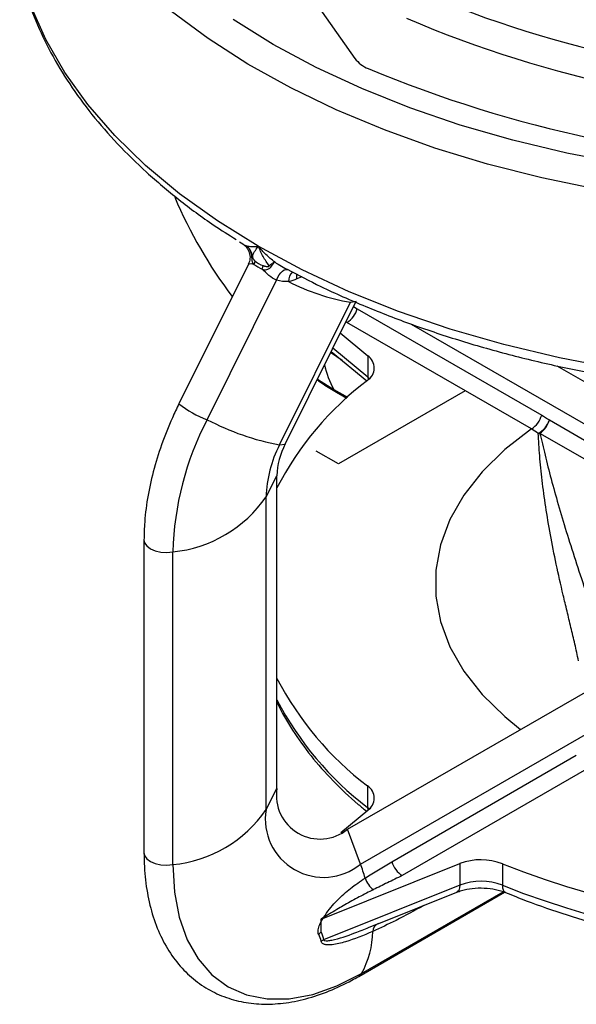
# Paper-space layout '_Isometric' of a CAD drawing. Units: inches. Extents: x -1.6 to 1.6, y -0.63 to 2.83.
# Drawn here: x -1.58 to -0.53, y -0.54 to 1.33 of the extents above; entities that cross this region are included whole.
import ezdxf

# ---------------------------------------------------------------- set-up
doc = ezdxf.new("R2010")
doc.units = ezdxf.units.IN
doc.header["$MEASUREMENT"] = 0

psp = doc.layouts.new('_Isometric')

# ---------------------------------------------------------------- linework, layer by layer
at = {"color": 7, "linetype": 'Continuous', "lineweight": 25}
for p, q in [((-0.9476, 1.2561), (-1.0397, 1.3876)), ((-1.167, 0.9078), (-1.1607, 0.9038)), ((-1.1503, 0.8652), (-1.2822, 0.5997)), ((-1.2288, 0.5695), (-1.0969, 0.8349)), ((-1.0485, 0.8411), (-1.0581, 0.837)), ((-1.0911, 0.5215), (-0.9563, 0.7928)), ((-1.0804, 0.5233), (-0.9456, 0.7945)), ((-0.9563, 0.7928), (-0.9456, 0.7945)), ((-0.9506, 0.7845), (-0.9434, 0.7805)), ((-0.9434, 0.7805), (-0.5929, 0.5782)), ((-0.6125, 0.5519), (-0.963, 0.7542)), ((-0.8412, 0.7513), (-0.4545, 0.5281)), ((-0.9756, 0.7343), (-0.9234, 0.6909)), ((-0.9722, 0.682), (-0.9941, 0.6969)), ((-0.993, 0.6993), (-0.9254, 0.6432)), ((-0.9234, 0.6501), (-0.9899, 0.7054)), ((-0.9234, 0.6909), (-0.9234, 0.6501)), ((-0.5642, 0.6719), (-0.4503, 0.6061)), ((-1.0191, 0.6466), (-0.9881, 0.6271)), ((-0.9234, 0.6501), (-0.9204, 0.6475)), ((-0.9881, 0.6271), (-0.962, 0.612)), ((-0.9827, 0.6217), (-0.9635, 0.6106)), ((-0.7384, 0.6245), (-0.9793, 0.4854)), ((-0.5783, 0.569), (-0.4481, 0.4938)), ((-0.4485, 0.4582), (-0.5963, 0.5435)), ((-1.0911, 0.5215), (-1.0804, 0.5233)), ((-0.9793, 0.4854), (-1.0214, 0.5097)), ((-1.1167, 0.4228), (-1.096, 0.4631)), ((-1.096, -0.1314), (-1.096, 0.4631)), ((-1.1167, -0.1716), (-1.1167, 0.4228)), ((-1.3487, 0.3414), (-1.3487, -0.253)), ((-1.294, -0.2761), (-1.294, 0.3183)), ((-0.9617, -0.2089), (-0.3424, 0.1485)), ((-0.9371, -0.2753), (-0.3157, 0.0835)), ((-0.8776, -0.2707), (-0.5272, -0.0684)), ((-0.5076, -0.0948), (-0.858, -0.2971)), ((-0.9241, -0.1265), (-0.9241, -0.1674)), ((-1.1167, -0.1716), (-1.096, -0.1314)), ((-0.9204, -0.1706), (-0.9241, -0.1674)), ((-0.9234, -0.1733), (-0.9743, -0.2155)), ((-0.9371, -0.2753), (-0.9617, -0.2089)), ((-1.0119, -0.3799), (-0.7485, -0.2742)), ((-0.7485, -0.2742), (-0.7485, -0.315)), ((-0.6676, -0.2746), (-0.6676, -0.3155)), ((-0.7485, -0.315), (-1.0074, -0.4189)), ((-0.9407, -0.4886), (-0.6633, -0.3286)), ((-0.9353, -0.4832), (-0.6659, -0.3278)), ((-0.9026, -0.3881), (-0.7544, -0.3287)), ((-1.0129, -0.3802), (-1.0129, -0.4045)), ((-1.0119, -0.4044), (-1.0119, -0.3799)), ((-0.921, -0.3953), (-0.903, -0.3882))]:
    psp.add_line(p, q, dxfattribs=at)
at = {"color": 7, "linetype": 'Continuous', "lineweight": 25, "flags": 128}
for points in [[(-1.1314, 0.8991), (-1.2092, 0.9474), (-1.2809, 0.9987), (-1.346, 1.0529), (-1.4043, 1.1096), (-1.4554, 1.1685), (-1.4991, 1.2295), (-1.5352, 1.292), (-1.5634, 1.3559), (-1.5837, 1.4208), (-1.5849, 1.4255)], [(-0.4864, 1.0071), (-0.5927, 1.0291), (-0.696, 1.0553), (-0.7959, 1.0858), (-0.8918, 1.1202), (-0.9833, 1.1584), (-1.0699, 1.2002), (-1.1512, 1.2455), (-1.2267, 1.294), (-1.2961, 1.3454)], [(-0.4395, 1.0556), (-0.5452, 1.0759), (-0.648, 1.1005), (-0.7476, 1.1293), (-0.8434, 1.1621), (-0.9349, 1.1987), (-1.0216, 1.2391), (-1.1031, 1.2829), (-1.179, 1.3299)], [(0.3097, 0.6461), (0.2277, 0.638), (0.1141, 0.6309), (0, 0.6286), (-0.1141, 0.6309), (-0.2277, 0.638), (-0.3401, 0.6497), (-0.4508, 0.666), (-0.5591, 0.6868), (-0.6647, 0.7121), (-0.7668, 0.7416), (-0.865, 0.7752), (-0.9588, 0.8128), (-1.0478, 0.8542), (-1.1314, 0.8991)], [(-1.0969, 0.8349), (-1.0944, 0.8401), (-1.0916, 0.8448), (-1.0885, 0.8488), (-1.0853, 0.8519), (-1.0821, 0.8541), (-1.0791, 0.8552), (-1.0763, 0.8552), (-1.0739, 0.8541)], [(-1.0581, 0.837), (-1.0583, 0.8424), (-1.058, 0.846)], [(-0.9234, 0.6501), (-0.9229, 0.6456), (-0.9228, 0.6453)], [(-0.9827, 0.6217), (-0.9834, 0.6221), (-0.9881, 0.6271)], [(-0.6125, 0.5519), (-0.663, 0.5126), (-0.7059, 0.4705), (-0.7409, 0.426), (-0.7675, 0.3796), (-0.7854, 0.3319), (-0.7944, 0.2833), (-0.7944, 0.2344), (-0.7854, 0.1858), (-0.7675, 0.1381), (-0.7409, 0.0917), (-0.7059, 0.0472), (-0.663, 0.0051), (-0.6331, -0.0192)], [(-1.3487, 0.3414), (-1.3475, 0.3357), (-1.3433, 0.3296), (-1.3364, 0.3243), (-1.3273, 0.3203), (-1.3167, 0.3179), (-1.3053, 0.3172), (-1.294, 0.3183)], [(-0.9241, -0.1674), (-0.9236, -0.1719), (-0.9233, -0.1732)], [(-1.3487, -0.253), (-1.3475, -0.2587), (-1.3433, -0.2649), (-1.3364, -0.2701), (-1.3273, -0.2741), (-1.3167, -0.2766), (-1.3053, -0.2772), (-1.294, -0.2761)], [(-1.294, -0.2761), (-1.2909, -0.3284), (-1.2818, -0.3763), (-1.2667, -0.4189), (-1.2459, -0.4555), (-1.2199, -0.4855), (-1.1889, -0.5083), (-1.1536, -0.5237), (-1.1146, -0.5313), (-1.0725, -0.531), (-1.0281, -0.5227), (-0.9821, -0.5067), (-0.9353, -0.4832)], [(-0.7485, -0.315), (-0.7488, -0.3194), (-0.7497, -0.3231), (-0.7512, -0.326), (-0.7533, -0.328), (-0.7544, -0.3287)], [(-0.6676, -0.3155), (-0.6672, -0.32), (-0.6662, -0.3238), (-0.6646, -0.3267), (-0.6624, -0.3287), (-0.6615, -0.3291)], [(-0.9407, -0.4886), (-0.9399, -0.4882), (-0.9353, -0.4832)]]:
    psp.add_lwpolyline(points, dxfattribs=at)
at = {"color": 7, "linetype": 'Continuous', "lineweight": 25}
for centre, radius, start, end in [((-0.0003, 3.2982), 2.0853, 246.7159, 293.5175), ((-0.0003, 3.3063), 2.1487, 246.7174, 293.5159), ((-0.8999, 1.2926), 0.0602, 217.419, 247.71), ((0.0032, 3.4553), 2.4038, 247.3454, 289.7011), ((-0.4882, 1.3298), 0.87, 202.7996, 217.2295), ((-1.0057, 1.079), 0.2529, 237.9313, 242.0741), ((-1.1112, 0.9001), 0.0392, 226.5347, 253.4706), ((-1.0463, 0.8321), 0.0276, 137.4673, 180.0176), ((-0.887, 1.196), 0.4092, 242.8133, 260.2507), ((-0.9883, 0.7935), 0.0468, 302.8441, 343.9303), ((-0.8604, 0.7012), 0.1476, 190.6056, 210.1463), ((-0.9392, 0.6678), 0.028, 302.6148, 55.5774), ((-0.5598, 0.1632), 0.6034, 127.141, 152.7083), ((-1.1672, 0.7408), 0.182, 230.8114, 250.2134), ((-0.7143, 0.302), 0.5799, 152.5274, 178.3862), ((-0.9986, 1.0082), 0.4954, 242.3071, 259.2403), ((-0.6379, 0.5911), 0.0468, 302.8441, 343.9303), ((-0.6246, 0.5857), 0.0493, 300.7481, 340.1476), ((-0.6241, 0.5824), 0.0477, 305.5682, 343.7342), ((-0.5997, 0.5813), 0.0379, 270.4461, 275.1225), ((-0.889, 0.4164), 0.2278, 152.5274, 178.3862), ((-0.9571, 0.4592), 0.139, 152.5274, 178.3862), ((-1.3179, 0.5617), 0.2445, 275.6218, 325.4032), ((-0.5525, 0.3606), 0.6127, 207.488, 232.6627), ((-0.5525, 0.3198), 0.6127, 207.488, 232.6627), ((-0.9392, -0.1501), 0.028, 304.4226, 57.3852), ((-1.0141, -0.1446), 0.083, 170.786, 309.2033), ((-1.3179, -0.0328), 0.2445, 275.6218, 325.4032), ((-1.0072, -0.1894), 0.1109, 170.786, 309.2033), ((-1.3283, -0.4201), 0.4171, 16.5048, 20.317), ((-0.8327, -0.2578), 0.0468, 196.0697, 237.1559), ((-0.7086, -0.3795), 0.1126, 68.6381, 110.7594), ((0, 1.4261), 1.827, 248.5689, 291.4311), ((-0.8803, -0.285), 0.0509, 199.0746, 230.5799), ((-0.7086, -0.4203), 0.1126, 68.6381, 110.7594), ((0, 1.3852), 1.827, 248.5689, 291.4311), ((-0.8974, -0.4039), 0.0167, 109.7614, 177.132), ((-0.9895, -0.4334), 0.0366, 127.6984, 137.8257), ((-1.0809, -0.4019), 0.1668, 330.8104, 359.5812), ((-0.9908, -0.4488), 0.0342, 119.0794, 127.7996)]:
    psp.add_arc(centre, radius, start, end, dxfattribs=at)
for points, knots in [([(-1.5833, 1.4194), (-1.581, 1.4094), (-1.5742, 1.3784), (-1.5551, 1.3275), (-1.5266, 1.2667), (-1.4909, 1.2073), (-1.4486, 1.1494), (-1.3998, 1.0933), (-1.3446, 1.0393), (-1.2832, 0.9876), (-1.2262, 0.9451), (-1.1877, 0.9209), (-1.1736, 0.9121)], [0, 0, 0, 0, 0.0524454, 0.1614331, 0.2708178, 0.3806682, 0.4909829, 0.6017076, 0.7127586, 0.8240444, 0.9354816, 1, 1, 1, 1]), ([(-1.161, 0.9031), (-1.1594, 0.9021), (-1.1551, 0.8993), (-1.1498, 0.8918), (-1.1468, 0.8815), (-1.1472, 0.8719), (-1.1498, 0.8669), (-1.1506, 0.8654)], [0, 0, 0, 0, 0.142578, 0.365195, 0.612784, 0.882089, 1, 1, 1, 1]), ([(-1.1608, 0.9037), (-1.1605, 0.9034), (-1.1592, 0.9022), (-1.1558, 0.9009), (-1.1533, 0.8999)], [0, 0, 0, 0, 0.270473, 1, 1, 1, 1]), ([(-1.1533, 0.8999), (-1.1507, 0.8993), (-1.1474, 0.8989), (-1.14, 0.8987), (-1.1358, 0.8988), (-1.1314, 0.8991)], [0, 0, 0, 0, 0.5, 0.5, 1, 1, 1, 1]), ([(-1.1427, 0.8804), (-1.143, 0.8822), (-1.1434, 0.8841), (-1.1445, 0.8877), (-1.1453, 0.8895), (-1.1471, 0.8928), (-1.1482, 0.8944), (-1.1506, 0.8973), (-1.1519, 0.8987), (-1.1533, 0.8999)], [0, 0, 0, 0, 0.248304, 0.248304, 0.500053, 0.500053, 0.752436, 0.752436, 1, 1, 1, 1]), ([(-1.1438, 0.8804), (-1.1439, 0.8815), (-1.1442, 0.884), (-1.1453, 0.8878), (-1.1471, 0.8919), (-1.1497, 0.8962), (-1.1521, 0.8986), (-1.1533, 0.8999)], [0, 0, 0, 0, 0.153124, 0.329502, 0.52931, 0.752741, 1, 1, 1, 1]), ([(-1.1427, 0.8804), (-1.1418, 0.8829), (-1.1403, 0.8857), (-1.1365, 0.8921), (-1.1341, 0.8955), (-1.1314, 0.8991)], [0, 0, 0, 0, 0.5, 0.5, 1, 1, 1, 1]), ([(-1.1003, 0.8693), (-1.1062, 0.8736), (-1.1117, 0.8783), (-1.122, 0.8883), (-1.1269, 0.8936), (-1.1314, 0.8991)], [0, 0, 0, 0, 0.5, 0.5, 1, 1, 1, 1]), ([(-1.1105, 0.8618), (-1.1148, 0.8673), (-1.1186, 0.8732), (-1.1255, 0.8857), (-1.1286, 0.8924), (-1.1314, 0.8991)], [0, 0, 0, 0, 0.5, 0.5, 1, 1, 1, 1]), ([(-1.14, 0.8647), (-1.1404, 0.8651), (-1.1411, 0.8658), (-1.1418, 0.8672), (-1.1425, 0.8688), (-1.143, 0.8713), (-1.1434, 0.8752), (-1.1436, 0.8786), (-1.1438, 0.8804)], [0, 0, 0, 0, 0.118885, 0.238793, 0.361833, 0.482886, 0.735987, 1, 1, 1, 1]), ([(-1.1427, 0.8804), (-1.1427, 0.8801), (-1.1427, 0.8796), (-1.1425, 0.8789), (-1.1423, 0.878), (-1.142, 0.877), (-1.1413, 0.8755), (-1.1404, 0.8741), (-1.1393, 0.8727), (-1.1386, 0.872), (-1.1382, 0.8716)], [0, 0, 0, 0, 0.053889, 0.108657, 0.167612, 0.266806, 0.391818, 0.676331, 0.838164, 1, 1, 1, 1]), ([(-1.15, 0.8651), (-1.1501, 0.8651), (-1.1503, 0.8651), (-1.1499, 0.8653), (-1.1497, 0.8654)], [0, 0, 0, 0, 0.498657, 1, 1, 1, 1]), ([(-1.14, 0.8647), (-1.1418, 0.865), (-1.1461, 0.8658), (-1.15, 0.865), (-1.15, 0.8651), (-1.15, 0.8651)], [0, 0, 0, 0, 0.313098, 0.760385, 1, 1, 1, 1]), ([(-1.1382, 0.8716), (-1.1382, 0.8711), (-1.1382, 0.8699), (-1.1385, 0.8682), (-1.1391, 0.8664), (-1.1397, 0.8653), (-1.14, 0.8647)], [0, 0, 0, 0, 0.250521, 0.499976, 0.749442, 1, 1, 1, 1]), ([(-1.1242, 0.8556), (-1.124, 0.8562), (-1.1235, 0.8574), (-1.123, 0.8592), (-1.1226, 0.8609), (-1.1224, 0.862), (-1.1224, 0.8625)], [0, 0, 0, 0, 0.250558, 0.500024, 0.749479, 1, 1, 1, 1]), ([(-1.1224, 0.8625), (-1.1217, 0.8623), (-1.1205, 0.8619), (-1.1185, 0.8613), (-1.1167, 0.8609), (-1.1149, 0.8606), (-1.1134, 0.8605), (-1.1121, 0.8606), (-1.1111, 0.861), (-1.1107, 0.8615), (-1.1105, 0.8618)], [0, 0, 0, 0, 0.16187, 0.323771, 0.473804, 0.608559, 0.733565, 0.832832, 0.919286, 1, 1, 1, 1]), ([(-1.1105, 0.8618), (-1.11, 0.8623), (-1.1088, 0.8635), (-1.107, 0.8651), (-1.1052, 0.8666), (-1.1034, 0.8679), (-1.1017, 0.8689), (-1.1008, 0.8691), (-1.1003, 0.8693)], [0, 0, 0, 0, 0.127614, 0.271275, 0.430682, 0.605509, 0.795405, 1, 1, 1, 1]), ([(-1.1076, 0.8595), (-1.1067, 0.8607), (-1.1058, 0.8619), (-1.1042, 0.864), (-1.1035, 0.865), (-1.1023, 0.8667), (-1.1017, 0.8674), (-1.1009, 0.8685), (-1.1006, 0.869), (-1.1003, 0.8693)], [0, 0, 0, 0, 0.248111, 0.248111, 0.499772, 0.499772, 0.752178, 0.752178, 1, 1, 1, 1]), ([(-1.1003, 0.8693), (-1.0962, 0.8665), (-1.0919, 0.8637), (-1.0831, 0.8584), (-1.0786, 0.856), (-1.0739, 0.8541)], [0, 0, 0, 0, 0.5, 0.5, 1, 1, 1, 1]), ([(-1.1242, 0.8556), (-1.1214, 0.8546), (-1.1183, 0.8542), (-1.1137, 0.8551), (-1.1123, 0.8557), (-1.1101, 0.8571), (-1.1093, 0.8577), (-1.1084, 0.8586), (-1.1083, 0.8587), (-1.108, 0.8591), (-1.1078, 0.8593), (-1.1076, 0.8595)], [0, 0, 0, 0, 0.5, 0.5, 0.75, 0.75, 0.90625, 0.90625, 0.9375, 0.9375, 1, 1, 1, 1]), ([(-1.0969, 0.8349), (-1.1021, 0.8365), (-1.1068, 0.84), (-1.1157, 0.8476), (-1.1199, 0.8519), (-1.1242, 0.8556)], [0, 0, 0, 0, 0.5, 0.5, 1, 1, 1, 1]), ([(-1.0765, 0.8554), (-1.0554, 0.8443), (-1.0077, 0.8193), (-0.928, 0.7842), (-0.8389, 0.7496), (-0.7459, 0.7186), (-0.6497, 0.6914), (-0.5506, 0.668), (-0.4491, 0.6485), (-0.3456, 0.633), (-0.2406, 0.6216), (-0.1346, 0.6143), (-0.0279, 0.6111), (0.0788, 0.6121), (0.1852, 0.6174), (0.2701, 0.6243), (0.3189, 0.6308), (0.333, 0.6326)], [0, 0, 0, 0, 0.055974, 0.126512, 0.197027, 0.267515, 0.337976, 0.408411, 0.478823, 0.549216, 0.619593, 0.68996, 0.76032, 0.830679, 0.901039, 0.971406, 1, 1, 1, 1]), ([(-1.0196, 0.6457), (-1.0159, 0.6429), (-1.0037, 0.6339), (-0.9913, 0.6267), (-0.9827, 0.6217)], [0, 0, 0, 0, 0.305946, 1, 1, 1, 1]), ([(-1.2822, 0.5997), (-1.2865, 0.5909), (-1.2988, 0.5653), (-1.3159, 0.522), (-1.3319, 0.4705), (-1.3428, 0.4193), (-1.348, 0.3762), (-1.3485, 0.3508), (-1.3487, 0.3414)], [0, 0, 0, 0, 0.1032003, 0.2978807, 0.4930103, 0.6887081, 0.8851422, 1, 1, 1, 1]), ([(-0.5229, 0.1111), (-0.5251, 0.1219), (-0.5275, 0.1325), (-0.5323, 0.1537), (-0.5348, 0.1642), (-0.5398, 0.1851), (-0.5423, 0.1956), (-0.5473, 0.2161), (-0.5497, 0.2262), (-0.5567, 0.2562), (-0.5611, 0.2757), (-0.5692, 0.3138), (-0.5729, 0.3326), (-0.583, 0.3875), (-0.5882, 0.4218), (-0.5939, 0.4702), (-0.5954, 0.4857), (-0.5979, 0.5157), (-0.5988, 0.53), (-0.5994, 0.5434)], [0, 0, 0, 0, 0.0625, 0.0625, 0.125, 0.125, 0.1875, 0.1875, 0.25, 0.25, 0.375, 0.375, 0.5, 0.5, 0.75, 0.75, 0.875, 0.875, 1, 1, 1, 1]), ([(-0.5963, 0.5435), (-0.5934, 0.5305), (-0.5901, 0.5166), (-0.583, 0.4875), (-0.5792, 0.4724), (-0.5666, 0.4256), (-0.5571, 0.3923), (-0.5407, 0.3393), (-0.5349, 0.3211), (-0.5229, 0.2841), (-0.5167, 0.2653), (-0.507, 0.2362), (-0.5038, 0.2264), (-0.4973, 0.2065), (-0.494, 0.1964), (-0.4876, 0.1762), (-0.4845, 0.166), (-0.4785, 0.1455), (-0.4756, 0.1351), (-0.473, 0.1246)], [0, 0, 0, 0, 0.125, 0.125, 0.25, 0.25, 0.5, 0.5, 0.625, 0.625, 0.75, 0.75, 0.8125, 0.8125, 0.875, 0.875, 0.9375, 0.9375, 1, 1, 1, 1]), ([(-1.096, 0.0328), (-1.0956, 0.0319), (-1.088, 0.0136), (-1.0669, -0.0207), (-1.0323, -0.0699), (-0.9902, -0.117), (-0.9537, -0.1518), (-0.9308, -0.1705), (-0.9254, -0.1749)], [0, 0, 0, 0, 0.012513, 0.240059, 0.468814, 0.698664, 0.929364, 1, 1, 1, 1]), ([(-1.3487, -0.253), (-1.3486, -0.2621), (-1.3481, -0.2885), (-1.3432, -0.3301), (-1.3321, -0.3759), (-1.3154, -0.4174), (-1.2935, -0.4537), (-1.2668, -0.4843), (-1.2359, -0.5086), (-1.2017, -0.5263), (-1.1646, -0.5375), (-1.1252, -0.5422), (-1.0838, -0.5404), (-1.0407, -0.532), (-0.9971, -0.5173), (-0.9636, -0.5016), (-0.945, -0.4911), (-0.9407, -0.4886)], [0, 0, 0, 0, 0.039812, 0.115042, 0.190297, 0.26509, 0.33888, 0.411207, 0.482002, 0.551726, 0.621127, 0.690876, 0.761686, 0.833861, 0.90727, 0.978354, 1, 1, 1, 1]), ([(-0.858, -0.2971), (-0.8674, -0.3016), (-0.8856, -0.3104), (-0.9038, -0.3193), (-0.9126, -0.3237)], [0, 0, 0, 0, 0.513775, 1, 1, 1, 1]), ([(-1.0167, -0.4088), (-1.0178, -0.4066), (-1.0182, -0.4035), (-1.0171, -0.3968), (-1.016, -0.3934), (-1.0118, -0.3838), (-1.0083, -0.378), (-1.0011, -0.3672), (-0.9974, -0.3622), (-0.9897, -0.3528), (-0.9857, -0.3483), (-0.9735, -0.3357), (-0.965, -0.3282), (-0.9473, -0.3143), (-0.938, -0.3078), (-0.9284, -0.3016)], [0, 0, 0, 0, 0.0625, 0.0625, 0.125, 0.125, 0.25, 0.25, 0.375, 0.375, 0.5, 0.5, 0.75, 0.75, 1, 1, 1, 1]), ([(-0.9126, -0.3237), (-0.9171, -0.3259), (-0.9263, -0.3305), (-0.9399, -0.3377), (-0.9536, -0.3451), (-0.9666, -0.3524), (-0.9797, -0.3601), (-0.9906, -0.3665), (-0.9993, -0.3717), (-1.0045, -0.3748), (-1.0082, -0.3771), (-1.0104, -0.3784), (-1.0116, -0.3792), (-1.0123, -0.3797), (-1.0126, -0.3799), (-1.013, -0.3802), (-1.0124, -0.3801), (-1.0121, -0.38), (-1.0119, -0.3799)], [0, 0, 0, 0, 0.1274699, 0.2575659, 0.3903362, 0.5258262, 0.6443424, 0.7855905, 0.8548745, 0.9112252, 0.9453889, 0.9687753, 0.9782066, 0.9852358, 0.9898729, 0.9923008, 0.9942844, 1, 1, 1, 1]), ([(-0.7544, -0.3287), (-0.7515, -0.3276), (-0.7426, -0.3243), (-0.7249, -0.3208), (-0.7023, -0.32), (-0.6798, -0.3227), (-0.6676, -0.327), (-0.6615, -0.3291)], [0, 0, 0, 0, 0.112105, 0.330965, 0.553688, 0.777716, 1, 1, 1, 1]), ([(-0.6615, -0.3291), (-0.6485, -0.3344), (-0.6107, -0.3497), (-0.5452, -0.3724), (-0.4643, -0.3958), (-0.3805, -0.4153), (-0.2943, -0.4309), (-0.2063, -0.4425), (-0.1171, -0.45), (-0.0271, -0.4533), (0.0631, -0.4524), (0.1528, -0.4475), (0.2416, -0.4384), (0.329, -0.4252), (0.4142, -0.408), (0.497, -0.3869), (0.5752, -0.3625), (0.6293, -0.3424), (0.6571, -0.3309), (0.6615, -0.3291)], [0, 0, 0, 0, 0.033713, 0.097655, 0.161577, 0.225469, 0.289336, 0.353183, 0.417016, 0.480839, 0.54466, 0.608483, 0.672315, 0.73616, 0.800025, 0.863917, 0.927841, 0.988443, 1, 1, 1, 1]), ([(-0.8168, -0.3537), (-0.8345, -0.3635), (-0.8671, -0.3815), (-0.8993, -0.3963), (-0.9141, -0.4031)], [0, 0, 0, 0, 0.5424278, 1, 1, 1, 1]), ([(-0.9141, -0.4031), (-0.9315, -0.4108), (-0.9489, -0.4177), (-0.9744, -0.4253), (-0.9829, -0.4275), (-0.9952, -0.4289), (-0.9993, -0.4291), (-1.005, -0.4281), (-1.0068, -0.4276), (-1.0099, -0.4256), (-1.0112, -0.4241), (-1.0117, -0.4218)], [0, 0, 0, 0, 0.5, 0.5, 0.75, 0.75, 0.875, 0.875, 0.9375, 0.9375, 1, 1, 1, 1]), ([(-1.0074, -0.4189), (-1.0073, -0.4191), (-1.0069, -0.4199), (-1.006, -0.4204), (-1.0035, -0.4212), (-0.9988, -0.421), (-0.98, -0.4176), (-0.9536, -0.4083), (-0.9299, -0.3988), (-0.921, -0.3953)], [0, 0, 0, 0, 0.008481, 0.033203, 0.037965, 0.114463, 0.199472, 0.698738, 1, 1, 1, 1])]:
    psp.add_open_spline(points, degree=3, knots=knots, dxfattribs=at)
for points in [[(-1.0739, 0.8321), (-1.0818, 0.8313), (-1.0895, 0.8323), (-1.0969, 0.8349)], [(-1.0581, 0.837), (-1.0633, 0.8347), (-1.0686, 0.8331), (-1.0739, 0.8321)], [(-0.5929, 0.5782), (-0.588, 0.5753), (-0.5831, 0.5723), (-0.5783, 0.569)], [(-0.5994, 0.5434), (-0.6037, 0.5464), (-0.6081, 0.5493), (-0.6125, 0.5519)], [(-0.9284, -0.3016), (-0.9116, -0.2908), (-0.8947, -0.2806), (-0.8776, -0.2707)], [(-1.0117, -0.4218), (-1.0128, -0.417), (-1.0146, -0.4128), (-1.0167, -0.4088)], [(-1.0119, -0.4044), (-1.0099, -0.4089), (-1.0083, -0.4137), (-1.0074, -0.4189)]]:
    psp.add_open_spline(points, degree=3, dxfattribs=at)

doc.saveas('drawing.dxf')
